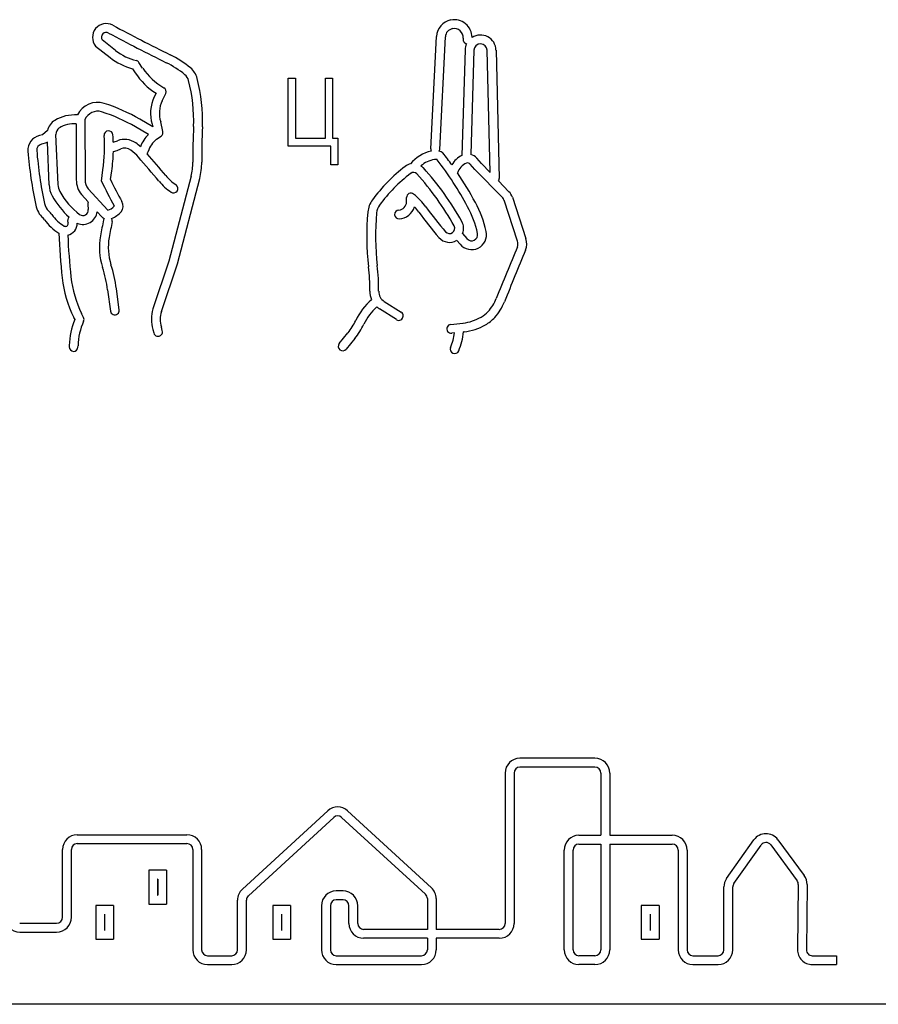
# Model space of a CAD drawing. Units: millimetres. Extents: x -2038 to 4980, y -2009 to 6286.
# Drawn here: x 2222 to 2514, y 4987 to 5322 of the extents above; entities that cross this region are included whole.
import ezdxf

# ---------------------------------------------------------------- set-up
doc = ezdxf.new("R2010")
doc.units = ezdxf.units.MM
doc.header["$LTSCALE"] = 80

msp = doc.modelspace()

# ---------------------------------------------------------------- linework, layer by layer
at = {"color": 7, "linetype": 'Continuous', "lineweight": 25}
for p, q in [((2254.99, 5311.07), (2250.4, 5314.67)), ((2361.98, 5277.66), (2363.91, 5315.86)), ((2364.98, 5277.51), (2366.91, 5315.71)), ((2248.22, 5312.57), (2253.13, 5308.71)), ((2373.57, 5311.27), (2372.51, 5275.43)), ((2376.57, 5311.17), (2375.52, 5275.78)), ((2382.14, 5269.66), (2381.09, 5311.13)), ((2384.09, 5311.2), (2385.19, 5267.65)), ((2260.74, 5304.87), (2261.67, 5303.46)), ((2264.17, 5305.12), (2262.93, 5307.01)), ((2313.61, 5301.71), (2316.01, 5301.71)), ((2313.61, 5278.6), (2313.61, 5301.71)), ((2316.01, 5301.71), (2316.01, 5281.3)), ((2326.22, 5301.71), (2328.62, 5301.71)), ((2326.22, 5281.3), (2326.22, 5301.71)), ((2328.62, 5301.71), (2328.62, 5281.3)), ((2268.71, 5296.55), (2268.11, 5295.31)), ((2270.81, 5294), (2272.01, 5296.48)), ((2244.6, 5287.63), (2244.65, 5267.13)), ((2267.6, 5285.16), (2263.24, 5287.73)), ((2231.85, 5283.87), (2230.18, 5282.45)), ((2241.6, 5286.2), (2241.65, 5267.12)), ((2266.15, 5282.54), (2261.72, 5285.14)), ((2267.4, 5286.04), (2267.6, 5285.16)), ((2271.04, 5283.6), (2270.3, 5286.82)), ((2230.18, 5282.45), (2229.13, 5282.2)), ((2235.45, 5265.59), (2234.73, 5282.61)), ((2254.53, 5280.01), (2255.65, 5280.44)), ((2268.9, 5280.92), (2270.46, 5282.04)), ((2316.01, 5281.3), (2326.22, 5281.3)), ((2328.62, 5281.3), (2330.42, 5281.3)), ((2330.42, 5281.3), (2330.42, 5272.29)), ((2231.57, 5279.69), (2229.81, 5279.28)), ((2231.84, 5279.92), (2231.57, 5279.69)), ((2232.45, 5265.49), (2231.84, 5279.92)), ((2254.21, 5279.91), (2254.53, 5280.01)), ((2254.23, 5276.75), (2255.53, 5277.18)), ((2255.53, 5277.18), (2256.73, 5277.64)), ((2328.02, 5278.6), (2313.61, 5278.6)), ((2328.02, 5272.29), (2328.02, 5278.6)), ((2379.13, 5272.74), (2377.55, 5274.53)), ((2250.17, 5266.77), (2250.71, 5270.59)), ((2330.42, 5272.29), (2328.02, 5272.29)), ((2376.94, 5270.69), (2375.3, 5272.54)), ((2386.36, 5261.03), (2376.94, 5270.69)), ((2382.14, 5269.66), (2379.13, 5272.74)), ((2253.27, 5267.25), (2253.68, 5270.17)), ((2280.63, 5268.36), (2273.07, 5239.51)), ((2275.95, 5238.65), (2283.53, 5267.6)), ((2245.67, 5264.16), (2252.34, 5256.83)), ((2384.94, 5266.79), (2388.49, 5263.14)), ((2243.38, 5262.22), (2245.72, 5259.65)), ((2353.73, 5259.71), (2353.72, 5261.12)), ((2389.66, 5261.24), (2394.24, 5247.28)), ((2245.54, 5258.75), (2245.73, 5257.08)), ((2391.39, 5246.33), (2386.81, 5260.31)), ((2248.71, 5256.35), (2250.18, 5254.74)), ((2372.77, 5248.98), (2374.23, 5247.22)), ((2371.92, 5245.31), (2370.82, 5246.63)), ((2273.07, 5239.51), (2267.66, 5223.38)), ((2270.52, 5222.49), (2275.95, 5238.65)), ((2252.3, 5229.81), (2253.25, 5222.64)), ((2256.22, 5223.04), (2255.27, 5230.21)), ((2346.18, 5225.87), (2351.89, 5222.24)), ((2240.76, 5220.48), (2241.13, 5219.74)), ((2244.12, 5220.44), (2243.46, 5221.8)), ((2350.29, 5219.71), (2344.57, 5223.33)), ((2270.84, 5216.03), (2270.52, 5217.19)), ((2368.71, 5218.09), (2372.89, 5218.56)), ((2267.63, 5216.37), (2267.96, 5215.21)), ((2330.9, 5211.59), (2333.86, 5215.24)), ((2370.03, 5215.22), (2369.05, 5215.11)), ((2373.23, 5215.58), (2373.09, 5215.57)), ((2239.24, 5210.93), (2239.23, 5210.49)), ((2242.23, 5210.4), (2242.24, 5210.84)), ((2336.19, 5213.34), (2333.22, 5209.7)), ((2417.68, 5070.82), (2392.2, 5070.82)), ((2417.68, 5067.82), (2392.2, 5067.82)), ((2387.2, 5065.82), (2387.2, 5014.75)), ((2390.2, 5065.82), (2390.2, 5014.75)), ((2419.68, 5065.82), (2419.68, 5044.69)), ((2422.68, 5065.82), (2422.68, 5044.69)), ((2298.01, 5026.36), (2326.97, 5052.99)), ((2300.04, 5024.15), (2329, 5050.78)), ((2331.71, 5050.78), (2360.15, 5024.67)), ((2333.74, 5052.99), (2362.18, 5026.88)), ((2241.98, 5044.87), (2279.2, 5044.87)), ((2412.24, 5044.69), (2419.68, 5044.69)), ((2422.68, 5044.69), (2443.93, 5044.69)), ((2462.35, 5030.03), (2471.63, 5043.12)), ((2479.74, 5043.2), (2488.7, 5031.01)), ((2236.98, 5016.86), (2236.98, 5039.87)), ((2239.98, 5016.86), (2239.98, 5039.87)), ((2241.98, 5041.87), (2279.2, 5041.87)), ((2281.2, 5039.87), (2281.2, 5005.82)), ((2284.2, 5039.87), (2284.2, 5005.82)), ((2412.24, 5041.69), (2419.68, 5041.69)), ((2419.68, 5041.69), (2419.68, 5005.82)), ((2422.68, 5041.69), (2422.68, 5005.82)), ((2422.68, 5041.69), (2443.93, 5041.69)), ((2464.8, 5028.29), (2474.08, 5041.39)), ((2477.32, 5041.42), (2486.29, 5029.24)), ((2407.24, 5005.82), (2407.24, 5039.69)), ((2410.24, 5005.82), (2410.24, 5039.69)), ((2445.93, 5039.69), (2445.93, 5005.82)), ((2448.93, 5039.69), (2448.93, 5005.82)), ((2272.27, 5032.84), (2266.26, 5032.84)), ((2266.26, 5032.84), (2266.26, 5021.34)), ((2269.26, 5029.84), (2269.26, 5024.34)), ((2269.27, 5029.84), (2269.26, 5029.84)), ((2269.27, 5029.84), (2269.27, 5024.34)), ((2272.27, 5032.84), (2272.27, 5021.34)), ((2461.44, 5005.82), (2461.44, 5027.14)), ((2464.44, 5005.82), (2464.44, 5027.14)), ((2486.68, 5028.03), (2486.42, 5005.88)), ((2489.68, 5027.99), (2489.42, 5005.84)), ((2269.26, 5024.34), (2269.27, 5024.34)), ((2332.17, 5025.8), (2329.87, 5025.8)), ((2360.8, 5023.2), (2360.8, 5012.75)), ((2363.8, 5023.2), (2363.8, 5012.75)), ((2254.28, 5020.89), (2248.27, 5020.89)), ((2248.27, 5020.89), (2248.27, 5009.39)), ((2254.28, 5020.89), (2254.28, 5009.39)), ((2266.26, 5021.34), (2272.27, 5021.34)), ((2296.39, 5005.82), (2296.39, 5022.68)), ((2299.39, 5005.82), (2299.39, 5022.68)), ((2314.35, 5020.89), (2308.34, 5020.89)), ((2308.34, 5020.89), (2308.34, 5009.39)), ((2314.35, 5020.89), (2314.35, 5009.39)), ((2324.87, 5020.8), (2324.87, 5005.82)), ((2327.87, 5020.8), (2327.87, 5005.82)), ((2332.17, 5022.8), (2329.87, 5022.8)), ((2334.17, 5014.75), (2334.17, 5020.8)), ((2337.17, 5014.75), (2337.17, 5020.8)), ((2439.42, 5020.89), (2433.41, 5020.89)), ((2433.41, 5020.89), (2433.41, 5009.39)), ((2439.42, 5020.89), (2439.42, 5009.39)), ((2251.27, 5017.89), (2251.27, 5012.39)), ((2251.28, 5017.89), (2251.27, 5017.89)), ((2251.28, 5017.89), (2251.28, 5012.39)), ((2311.34, 5017.89), (2311.34, 5012.39)), ((2311.35, 5017.89), (2311.34, 5017.89)), ((2311.35, 5017.89), (2311.35, 5012.39)), ((2436.41, 5017.89), (2436.41, 5012.39)), ((2436.42, 5017.89), (2436.41, 5017.89)), ((2436.42, 5017.89), (2436.42, 5012.39)), ((2222.45, 5014.86), (2234.98, 5014.86)), ((2222.45, 5011.86), (2234.98, 5011.86)), ((2251.27, 5012.39), (2251.28, 5012.39)), ((2311.34, 5012.39), (2311.35, 5012.39)), ((2360.8, 5012.75), (2339.17, 5012.75)), ((2360.8, 5009.75), (2339.17, 5009.75)), ((2360.8, 5009.75), (2360.8, 5005.82)), ((2385.2, 5012.75), (2363.8, 5012.75)), ((2363.8, 5009.75), (2363.8, 5005.82)), ((2385.2, 5009.75), (2363.8, 5009.75)), ((2436.41, 5012.39), (2436.42, 5012.39)), ((2248.27, 5009.39), (2254.28, 5009.39)), ((2308.34, 5009.39), (2314.35, 5009.39)), ((2433.41, 5009.39), (2439.42, 5009.39)), ((2286.2, 5003.82), (2294.39, 5003.82)), ((2329.87, 5003.82), (2358.8, 5003.82)), ((2417.68, 5003.82), (2412.24, 5003.82)), ((2450.93, 5003.82), (2459.44, 5003.82)), ((2491.42, 5003.82), (2499.63, 5003.82)), ((2499.63, 5003.82), (2499.63, 5000.82)), ((2286.2, 5000.82), (2294.39, 5000.82)), ((2329.87, 5000.82), (2358.8, 5000.82)), ((2417.68, 5000.82), (2412.24, 5000.82)), ((2450.93, 5000.82), (2459.44, 5000.82)), ((2491.42, 5000.82), (2499.63, 5000.82)), ((2559.04, 4987.32), (1281.04, 4987.32))]:
    msp.add_line(p, q, dxfattribs=at)
for centre, radius, start, end in [((2369.87, 5315.56), 5.97, 100.6328, 177.1043), ((2369.89, 5315.44), 6.08, 0.445, 100.6328), ((2251.83, 5315.53), 4.67, 61.8889, 219.2782), ((2251.83, 5315.53), 1.67, 61.8889, 210.7566), ((2590.43, 5949.37), 713.94, 241.88886, 243.64802), ((2369.87, 5315.56), 2.97, 100.6328, 177.1043), ((2369.89, 5315.44), 3.08, 356.3437, 100.6328), ((2590.43, 5949.37), 716.94, 241.88886, 243.64802), ((2374.43, 5314.87), 1.52, 165.6128, 257.4164), ((2378.83, 5311.07), 5.26, 1.4414, 122.9077), ((2266.45, 5325.66), 18.56, 231.8489, 256.225), ((2378.83, 5311.07), 5.26, 153.8875, 177.8412), ((2378.83, 5311.07), 2.26, 1.4414, 177.5967), ((2266.45, 5325.66), 21.56, 231.8489, 254.6418), ((2261.68, 5306.18), 1.5, 33.4931, 76.225), ((2257.76, 5277.79), 35.52, 50.3861, 63.648), ((2281.46, 5316.55), 20.72, 213.4931, 240.9431), ((2257.76, 5277.79), 32.52, 50.3861, 63.648), ((2276.01, 5299.84), 6.9, 14.7696, 50.3861), ((2281.46, 5316.55), 23.72, 213.4931, 237.5084), ((2276.01, 5299.84), 3.9, 14.7696, 50.3861), ((2229.5, 5287.58), 51.99, 357.4515, 14.7696), ((2229.5, 5287.58), 54.99, 357.4515, 14.7696), ((2270.66, 5297.13), 1.5, 334.1287, 60.9431), ((2279.55, 5289.77), 12.71, 154.1287, 197.062), ((2279.55, 5289.77), 9.71, 154.1287, 197.6426), ((2248.87, 5285.82), 7.63, 72.4764, 153.8854), ((2248.87, 5285.82), 4.63, 72.4764, 157.0763), ((2233.48, 5237.09), 58.73, 59.5548, 72.4764), ((2237.14, 5282.71), 5.42, 121.0026, 167.6425), ((2241.07, 5276.17), 13.04, 85.8494, 121.0026), ((2233.48, 5237.09), 55.73, 59.5548, 72.4764), ((2237.14, 5282.71), 2.42, 121.0026, 182.4309), ((2241.07, 5276.17), 10.04, 86.9509, 121.0026), ((2252.58, 5282.31), 1.5, 4.4552, 184.4552), ((2506.37, 5275.26), 225.15, 177.4515, 180.53), ((2506.37, 5275.26), 222.15, 177.4515, 180.53), ((2230.29, 5277.27), 5.07, 103.2323, 184.6783), ((2198.24, 5278.07), 53, 351.8841, 4.4552), ((2198.24, 5278.07), 56, 1.8772, 4.4552), ((2258.04, 5274.21), 6.68, 55.0097, 111.0155), ((2273.1, 5275.08), 10.2, 132.9727, 160.8858), ((2273.1, 5275.08), 7.2, 125.7453, 166.5229), ((2269.58, 5283.26), 1.5, 305.7453, 13.0361), ((2230.29, 5277.27), 2.07, 103.2323, 184.6783), ((2374.56, 5289.08), 146.82, 184.6783, 191.7482), ((2258.04, 5274.21), 3.68, 55.0097, 111.0155), ((2252.03, 5265.61), 14.17, 40.9391, 55.0097), ((2252.03, 5265.61), 17.17, 48.2232, 55.0097), ((2363.48, 5277.58), 1.5, 177.1043, 206.5422), ((2363.48, 5277.58), 1.5, 333.9666, 357.1043), ((2374.56, 5289.08), 149.82, 184.6783, 191.7482), ((2198.24, 5278.07), 56, 351.8841, 358.651), ((1728.47, 4811.47), 707.24, 40.06707, 40.93911), ((2264.64, 5277.1), 1.5, 315.0725, 346.5229), ((1728.47, 4811.47), 710.24, 40.06707, 40.85182), ((2364.81, 5264.73), 12.48, 102.3906, 141.0683), ((2364.81, 5264.73), 9.48, 99.7437, 130.8308), ((2363.56, 5272.79), 1.33, 67.4349, 105.3365), ((2275.63, 5205.12), 112.1, 28.1729, 37.9162), ((2363.56, 5272.79), 4.33, 54.2004, 72.9933), ((2275.63, 5205.12), 115.1, 35.6816, 38.1947), ((2375.96, 5268.34), 7.88, 115.97, 150.1872), ((2374.48, 5271.81), 4.1, 41.4992, 75.2241), ((2262.91, 5273.01), 18.31, 345.3159, 0.53), ((2262.91, 5273.01), 21.31, 345.3159, 0.53), ((2388.52, 5226.02), 57.71, 127.624, 143.4784), ((2356.08, 5268.12), 4.55, 102.2919, 127.624), ((2356.08, 5268.12), 4.55, 42.4883, 56.0954), ((2289.85, 5207.46), 94.36, 28.8496, 42.4883), ((2376.28, 5267.78), 5.52, 113.5137, 161.7131), ((2374.48, 5271.81), 1.1, 41.4992, 111.4225), ((2249.51, 5267.14), 7.86, 180.1378, 218.7345), ((2249.51, 5267.14), 4.86, 180.1378, 217.771), ((2393.14, 5334.96), 155.4, 205.8305, 208.9369), ((2286.18, 5280.55), 18.5, 220.0671, 234.8371), ((2388.52, 5226.02), 54.71, 127.624, 143.4784), ((2356.08, 5268.12), 1.55, 42.4883, 127.624), ((2289.85, 5207.46), 91.36, 28.8496, 42.4883), ((2275.63, 5205.12), 115.1, 28.1729, 34.0134), ((2383.69, 5267.62), 1.5, 326.4145, 1.4414), ((2240.57, 5265.68), 8.13, 181.3079, 209.3793), ((2240.57, 5265.68), 5.13, 181.0169, 209.3793), ((2393.14, 5334.96), 158.4, 205.4979, 208.9369), ((2286.18, 5280.55), 21.5, 220.0671, 234.8371), ((2274.66, 5264.2), 1.5, 234.8371, 54.8371), ((2258.64, 5275.85), 28.86, 209.3793, 227.7054), ((2258.64, 5275.85), 25.86, 209.3793, 232.1723), ((2348.68, 5255.53), 8.12, 143.4784, 174.7527), ((2355.22, 5261.13), 1.5, 51.8928, 180.3115), ((2342.75, 5245.23), 21.7, 36.0368, 51.8928), ((2385.07, 5259.74), 1.82, 18.1594, 45.1841), ((2385.07, 5259.74), 4.82, 18.1594, 44.8399), ((2235.74, 5260.21), 8.03, 191.7482, 227.9103), ((2235.74, 5260.21), 5.03, 191.7482, 227.9103), ((2243.91, 5256.88), 1.83, 232.1723, 6.4573), ((2247.03, 5258.92), 1.5, 151.1215, 186.4573), ((2251.24, 5260.89), 4.21, 285.1422, 321.0445), ((2254.46, 5258.28), 0.0669, 321.0445, 28.9369), ((2254.46, 5258.28), 3.07, 321.0445, 28.9369), ((2348.68, 5255.53), 5.12, 143.4784, 174.7527), ((2350.93, 5259.7), 2.79, 273.2145, 0.3115), ((2350.93, 5259.7), 5.79, 273.2145, 342.5184), ((2342.75, 5245.23), 18.7, 36.0368, 42.8661), ((2469.27, 5337.28), 134.76, 216.0368, 220.6232), ((2342.63, 5241.01), 36.1, 12.7783, 28.1729), ((2342.63, 5241.01), 39.1, 12.7783, 28.1729), ((2227.95, 5251.58), 3.6, 34.9098, 47.9103), ((2227.95, 5251.58), 6.6, 34.9098, 47.9103), ((2244.15, 5262.88), 13.16, 214.9098, 239.9375), ((2240.2, 5253.37), 1.5, 130.9604, 206.2822), ((2243.91, 5256.88), 4.83, 246.1503, 353.7953), ((2252.29, 5256.66), 2.85, 222.2808, 244.6914), ((2252.36, 5253.33), 1.5, 149.7755, 169.0339), ((2251.24, 5260.89), 7.21, 289.5703, 321.0445), ((2252.36, 5253.33), 1.5, 349.0339, 30.8476), ((2429.31, 5248.12), 89.1, 174.7527, 186.7231), ((2429.31, 5248.12), 86.1, 174.7527, 186.7231), ((2351.18, 5255.41), 1.5, 93.2145, 273.2145), ((2469.27, 5337.28), 137.76, 216.0368, 220.6232), ((2244.15, 5262.88), 16.16, 214.9098, 238.6922), ((2238.02, 5252.3), 0.931, 239.9375, 26.2798), ((2238.02, 5252.3), 3.93, 281.0538, 2.3112), ((2833.14, 5140.79), 593.08, 169.03394, 169.56952), ((2833.14, 5140.79), 590.08, 169.03394, 169.56952), ((2368.33, 5250.69), 1.76, 220.6232, 28.8496), ((2368.33, 5250.69), 4.76, 338.9601, 28.8496), ((2432.63, 5255.79), 196.99, 181.9553, 186.3918), ((2432.63, 5255.79), 193.99, 182.1732, 186.3918), ((2271.38, 5244.2), 21.88, 169.5695, 198.0001), ((2271.38, 5244.2), 18.88, 169.5695, 198.0001), ((2368.33, 5250.69), 4.76, 220.6232, 301.5811), ((2375.82, 5248.53), 5.06, 219.6171, 12.7783), ((2375.82, 5248.53), 2.06, 219.6171, 12.7783), ((2388.86, 5245.46), 5.68, 337.453, 18.6993), ((3740.19, 4684.42), 1460.49, 157.45304, 158.19546), ((2388.86, 5245.46), 2.68, 337.453, 18.9453), ((3740.19, 4684.42), 1457.49, 157.45304, 158.19546), ((2209.83, 5224.2), 42.84, 7.528, 18.0001), ((2209.83, 5224.2), 45.84, 7.528, 18.0001), ((2276.31, 5230.09), 64.96, 359.4052, 6.7231), ((2276.31, 5230.09), 67.96, 359.4052, 6.7231), ((2277.31, 5238.4), 40.7, 186.3918, 206.1089), ((2277.31, 5238.4), 37.7, 186.3918, 206.1089), ((2348.38, 5229.34), 7.11, 179.4052, 203.5766), ((2348.38, 5229.34), 4.11, 179.4052, 237.6086), ((2355.86, 5210.3), 21.4, 130.8444, 154.7569), ((2355.86, 5210.3), 18.4, 131.6673, 154.7569), ((2348.38, 5229.34), 7.11, 228.0493, 237.6086), ((2370.45, 5232.4), 14.8, 317.8705, 338.1955), ((2370.45, 5232.4), 17.8, 317.8705, 338.1955), ((2242.78, 5219.78), 1.5, 335.8516, 26.1089), ((2254.73, 5222.84), 1.5, 187.528, 7.528), ((2279.86, 5219.83), 12.71, 163.7909, 195.7981), ((2279.86, 5219.83), 9.71, 164.128, 195.7981), ((2351.09, 5220.97), 1.5, 237.6083, 57.6088), ((2371.06, 5234.64), 16.18, 276.4972, 299.5274), ((2374.3, 5228.92), 9.61, 299.5274, 317.8705), ((2374.3, 5228.92), 12.61, 299.5274, 317.8705), ((2264.13, 5210.21), 24.9, 157.49, 178.3403), ((2264.13, 5210.21), 21.9, 155.8516, 178.3403), ((2318, 5228.16), 20.46, 320.8546, 334.7569), ((2318, 5228.16), 23.46, 320.8546, 334.7569), ((2368.88, 5216.6), 1.5, 96.1728, 276.8217), ((2371.06, 5234.64), 19.18, 276.4972, 299.5274), ((2269.42, 5215.56), 1.5, 193.3744, 18.2217), ((2351.4, 5217.65), 18.79, 336.8606, 352.5655), ((2351.4, 5217.65), 21.79, 336.8606, 354.5144), ((2240.73, 5210.45), 1.5, 178.3403, 358.3403), ((2332.06, 5210.65), 1.5, 140.8546, 320.8546), ((2370.06, 5209.68), 1.5, 156.8606, 336.8606), ((2392.2, 5065.82), 5, 90, 180), ((2417.68, 5065.82), 5, 0, 90), ((2392.2, 5065.82), 2, 90, 180), ((2417.68, 5065.82), 2, 0, 90), ((2330.36, 5049.3), 5, 47.4471, 132.5938), ((2330.36, 5049.3), 2, 47.4471, 132.5938), ((2241.98, 5039.87), 5, 90, 180), ((2279.2, 5039.87), 5, 0, 90), ((2412.24, 5039.69), 5, 90, 180), ((2443.93, 5039.69), 5, 0, 90), ((2475.71, 5040.24), 5, 36.3449, 144.6944), ((2241.98, 5039.87), 2, 90, 180), ((2279.2, 5039.87), 2, 0, 90), ((2412.24, 5039.69), 2, 90, 180), ((2443.93, 5039.69), 2, 0, 90), ((2475.71, 5040.24), 2, 36.3449, 144.6944), ((2466.44, 5027.14), 5, 144.6944, 180), ((2484.68, 5028.05), 5, 359.3463, 36.3449), ((2358.8, 5023.2), 5, 0, 47.4471), ((2466.44, 5027.14), 2, 144.6944, 180), ((2484.68, 5028.05), 2, 359.3463, 36.3449), ((2301.39, 5022.68), 5, 132.5938, 180), ((2301.39, 5022.68), 2, 132.5938, 180), ((2329.87, 5020.8), 5, 90, 180), ((2332.17, 5020.8), 5, 0, 90), ((2358.8, 5023.2), 2, 0, 47.4471), ((2329.87, 5020.8), 2, 90, 180), ((2332.17, 5020.8), 2, 0, 90), ((2222.45, 5016.86), 5, 180, 270), ((2234.98, 5016.86), 5, 270, 0), ((2234.98, 5016.86), 2, 270, 360), ((2339.17, 5014.75), 5, 180, 270), ((2339.17, 5014.75), 2, 180, 270), ((2385.2, 5014.75), 5, 270, 0), ((2385.2, 5014.75), 2, 270, 0), ((2286.2, 5005.82), 5, 180, 270), ((2286.2, 5005.82), 2, 180, 270), ((2294.39, 5005.82), 5, 270, 360), ((2294.39, 5005.82), 2, 270, 0), ((2329.87, 5005.82), 5, 180, 270), ((2329.87, 5005.82), 2, 180, 270), ((2358.8, 5005.82), 5, 270, 360), ((2358.8, 5005.82), 2, 270, 0), ((2412.24, 5005.82), 5, 180, 270), ((2412.24, 5005.82), 2, 180, 270), ((2417.68, 5005.82), 5, 270, 360), ((2417.68, 5005.82), 2, 270, 0), ((2450.93, 5005.82), 5, 180, 270), ((2450.93, 5005.82), 2, 180, 270), ((2459.44, 5005.82), 5, 270, 360), ((2459.44, 5005.82), 2, 270, 0), ((2491.42, 5005.82), 5, 179.3463, 270), ((2491.42, 5005.82), 2, 179.3463, 270)]:
    msp.add_arc(centre, radius, start, end, dxfattribs=at)

doc.saveas('drawing.dxf')
